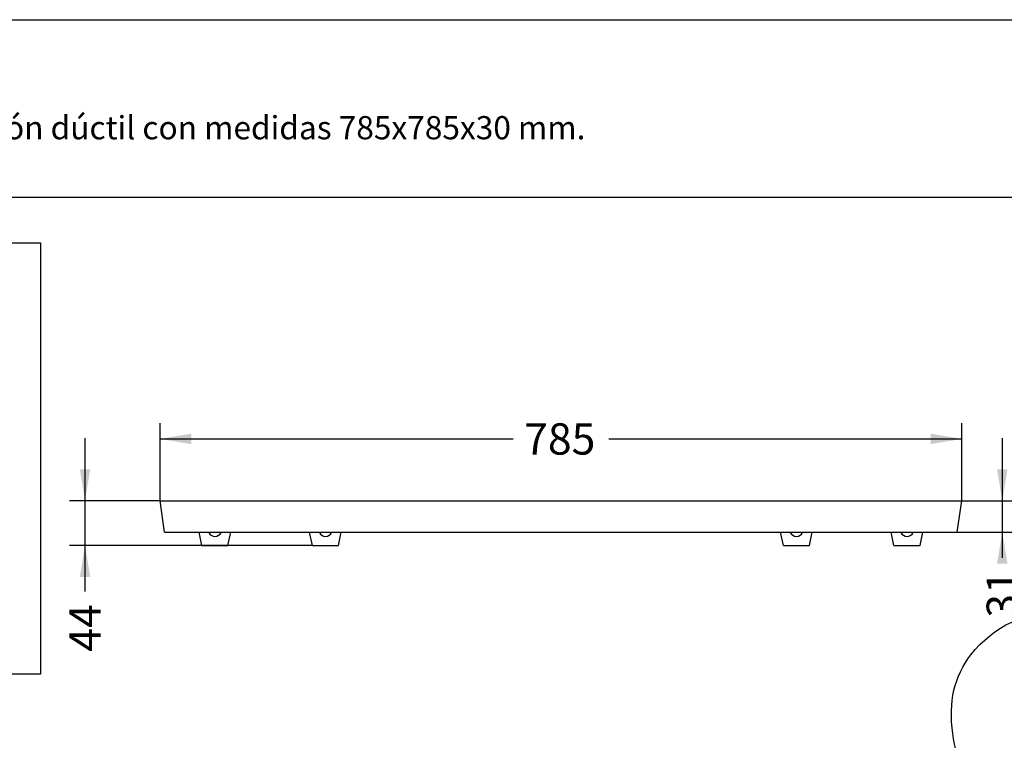
# Model space of a CAD drawing. Units: millimetres. Extents: x -104 to 291, y -12 to 204.
# Drawn here: x 78 to 184, y 126 to 204 of the extents above; entities that cross this region are included whole.
import ezdxf
from ezdxf import colors
from ezdxf.entities.mleader import LeaderData, LeaderLine
from ezdxf.enums import TextEntityAlignment as Align
from ezdxf.math import Vec2, Vec3

# ---------------------------------------------------------------- set-up
doc = ezdxf.new("R2010")
doc.units = ezdxf.units.MM
for name, color, linetype in [('Default', 7, 'Continuous'), ('I-200-80-1', 7, 'Continuous'), ('Predeterminado', 7, 'Continuous')]:
    doc.layers.add(name, color=color, linetype=linetype)
doc.styles.add('SEACAD_Arial', font='arial.ttf')
doc.dimstyles.new('ISO', dxfattribs={"dimtxt": 3.375, "dimasz": 3.375, "dimexe": 1.6875, "dimexo": 0, "dimgap": 0.84375, "dimtad": 0, "dimlfac": 9.090909, "dimtxsty": 'SEACAD_Arial', "dimblk1": '_SE_FILLED', "dimblk2": '_SE_FILLED', "dimsah": 1, "dimcen": 1.6875, "dimadec": 1, "dimazin": 0, "dimtfac": 0.5, "dimtmove": 0, "dimatfit": 3, "dimfxl": 1, "dimarcsym": 0})
picture_1 = doc.add_image_def('image1.jpg', size_in_pixel=(1172, 726))

# ---------------------------------------------------------------- blocks, each defined once
blk = doc.blocks.new('SE1')
at = {"layer": 'I-200-80-1', "color": 7, "linetype": 'Continuous'}
for p, q in [((93.36, 152.08), (179.71, 152.08)), ((93.85, 148.67), (93.36, 152.08)), ((179.21, 148.67), (179.71, 152.08)), ((93.85, 148.67), (179.21, 148.67)), ((97.87, 147.24), (97.57, 148.67)), ((100.67, 147.24), (100.98, 148.67)), ((109.78, 147.24), (109.47, 148.67)), ((112.58, 147.24), (112.88, 148.67)), ((160.49, 147.24), (160.18, 148.67)), ((163.29, 147.24), (163.59, 148.67)), ((172.39, 147.24), (172.09, 148.67)), ((175.2, 147.24), (175.5, 148.67)), ((97.87, 147.24), (100.67, 147.24)), ((109.78, 147.24), (112.58, 147.24)), ((160.49, 147.24), (163.29, 147.24)), ((172.39, 147.24), (175.2, 147.24))]:
    blk.add_line(p, q, dxfattribs=at)
for centre, start_param, end_param in [((99.27, 148.96), 5.131019, 6.283185), ((99.27, 148.96), 0, 1.152166), ((111.18, 148.96), 5.131019, 6.283185), ((111.18, 148.96), 0, 1.152166), ((161.89, 148.96), 5.131019, 6.283185), ((161.89, 148.96), 0, 1.152166), ((173.8, 148.96), 5.131019, 6.283185), ((173.8, 148.96), 0, 1.152166)]:
    blk.add_ellipse(centre, major_axis=(0, -0.722), ratio=0.999919, start_param=start_param, end_param=end_param, dxfattribs=at)
blk = doc.blocks.new('DMBLK34')
at = {"layer": 'Predeterminado', "linetype": 'Continuous'}
for points in [[(184.62, 155.45), (183.5, 155.45), (184.06, 152.08)], [(184.62, 145.29), (184.06, 148.67), (183.5, 145.29)]]:
    blk.add_hatch(color=7, dxfattribs=at).paths.add_polyline_path(points)
at = {"layer": 'Predeterminado', "color": 7, "linetype": 'Continuous'}
for p, q in [((184.06, 158.83), (184.06, 145.93)), ((179.71, 152.08), (185.75, 152.08)), ((179.21, 148.67), (185.75, 148.67))]:
    blk.add_line(p, q, dxfattribs=at)
at = {"layer": 'Predeterminado', "color": 7, "linetype": 'Continuous', "style": 'SEACAD_Arial'}
blk.add_text('31', height=3.375, rotation=90, dxfattribs=at).set_placement((182.37, 139.47), align=Align.TOP_LEFT)
blk = doc.blocks.new('_SE_FILLED')
at = {"color": 0}
blk.add_line((0, 0), (-1, 0), dxfattribs=at)
blk.add_solid([(0, 0), (-1, -0.1665), (-1, 0.1665), (0, 0)], dxfattribs=at)
blk = doc.blocks.new('DMBLK35')
at = {"layer": 'Predeterminado', "linetype": 'Continuous'}
for points in [[(84.72, 155.45), (85.28, 152.08), (85.84, 155.45)], [(84.72, 143.86), (85.84, 143.86), (85.28, 147.24)]]:
    blk.add_hatch(color=7, dxfattribs=at).paths.add_polyline_path(points)
at = {"layer": 'Predeterminado', "color": 7, "linetype": 'Continuous'}
for p, q in [((85.28, 142.28), (85.28, 158.83)), ((93.36, 152.08), (83.59, 152.08)), ((109.78, 147.24), (83.59, 147.24))]:
    blk.add_line(p, q, dxfattribs=at)
at = {"layer": 'Predeterminado', "color": 7, "linetype": 'Continuous', "style": 'SEACAD_Arial'}
blk.add_text('44', height=3.375, rotation=90, dxfattribs=at).set_placement((83.59, 135.81), align=Align.TOP_LEFT)
blk = doc.blocks.new('DMBLK41')
at = {"layer": 'Predeterminado', "linetype": 'Continuous'}
for points in [[(96.73, 159.3), (93.36, 158.74), (96.73, 158.17)], [(176.33, 159.3), (176.33, 158.17), (179.71, 158.74)]]:
    blk.add_hatch(color=7, dxfattribs=at).paths.add_polyline_path(points)
at = {"layer": 'Predeterminado', "color": 7, "linetype": 'Continuous'}
for p, q in [((93.36, 152.08), (93.36, 160.42)), ((179.71, 152.08), (179.71, 160.42)), ((93.36, 158.74), (131.39, 158.74)), ((141.68, 158.74), (179.71, 158.74))]:
    blk.add_line(p, q, dxfattribs=at)
at = {"layer": 'Predeterminado', "color": 7, "linetype": 'Continuous', "style": 'SEACAD_Arial'}
blk.add_text('785', height=3.375, dxfattribs=at).set_placement((132.57, 160.42), align=Align.TOP_LEFT)
blk = doc.blocks.new('_DOT')
at = {"color": 0}
blk.add_line((0, 0), (-1, 0), dxfattribs=at)
at = {"color": 0, "const_width": 0.333}
blk.add_lwpolyline([(-0.1665, 0, 1), (0.1665, 0, 1)], format="xyb", close=True, dxfattribs=at)

msp = doc.modelspace()

# ---------------------------------------------------------------- linework, layer by layer
at = {"color": 7, "linetype": 'Continuous'}
for points in [[(180.6878, 135.479), (183.0779, 138.5641), (186.7957, 140.3027), (190.3059, 139.9769)], [(178.7229, 126.9886), (178.2552, 130.4052), (178.8934, 133.1629), (180.6878, 135.479)], [(182.3692, 118.0708), (180.1185, 121.5987), (179.1297, 124.017), (178.7229, 126.9886)]]:
    msp.add_open_spline(points, degree=3, dxfattribs=at)
at = {"layer": 'Predeterminado', "color": 7, "linetype": 'Continuous'}
for p, q in [((6.3238, 203.9025), (290.6693, 203.9025)), ((290.6693, 184.7567), (6.3238, 184.7567))]:
    msp.add_line(p, q, dxfattribs=at)

# ---------------------------------------------------------------- block references
at = {"layer": 'Default'}
msp.add_blockref('SE1', (0, 0), dxfattribs=at)

# ---------------------------------------------------------------- dimensions: what is measured, and where the dimension line sits
at = {"layer": 'Predeterminado', "color": 7, "linetype": 'Continuous'}
for base, p1, p2, angle, picture, middle, dimtype in [((93.3595, 158.7351), (93.3595, 152.0785), (179.7095, 152.0785), 0, 'DMBLK41', (136.5345, 158.7351), 161), ((85.2791, 152.0785), (112.582, 147.2385), (93.3595, 152.0785), 90, 'DMBLK35', (85.2791, 142.2779), 160), ((184.0604, 148.6685), (179.7095, 152.0785), (179.2145, 148.6685), 90, 'DMBLK34', (184.0604, 145.9336), 160)]:
    dim = msp.add_linear_dim(base=base, p1=p1, p2=p2, angle=angle, text='\\A1;<>', dimstyle='ISO', dxfattribs=at)
    dim.commit()
    dim.dimension.update_dxf_attribs({"geometry": picture, "text_midpoint": middle, "dimtype": dimtype})

# ---------------------------------------------------------------- referenced raster images: frames only (the image files are external)
image = msp.add_image(picture_1, insert=(5.4932, 133.3887), size_in_units=(75, 46.459))
image.dxf.flags = 7

# ---------------------------------------------------------------- leaders
ml = msp.add_multileader_mtext('Standard', dxfattribs=at)
ml.set_content('{\\pxsm0.9;\\fArial TUR|b0||i0||c0|p34;\\W1.;Rejilla alcorque modelo "Estadi" en fundición dúctil con medidas 785x785x30 mm.\\P}', color=256)
ml.set_leader_properties()
ml.set_arrow_properties(name='DOT')
ml.build(insert=Vec2(0, 0))
ml.multileader.update_dxf_attribs({"leader_type": 0, "dogleg_length": 0, "arrow_head_size": 2.5})
ctx = ml.context
ctx.base_point, ctx.char_height, ctx.arrow_head_size, ctx.landing_gap_size = Vec3(6.6394, 191.8973), 2.5, 2.5, 0.875
notes = []
notes.append((ctx, [(0, (0, 0, 0), (0, 0), (1, 0), 1, [])]))
ctx.mtext.insert = Vec3(8.6394, 193.5136)
for ctx, leaders in notes:
    for number, flags, end, landing, length, lines in leaders:
        leader = LeaderData()
        leader.index, (leader.has_last_leader_line, leader.has_dogleg_vector, leader.attachment_direction) = number, flags
        leader.last_leader_point, leader.dogleg_vector, leader.dogleg_length = Vec3(end), Vec3(landing), length
        for number, points, colour, breaks in lines:
            line = LeaderLine()
            line.index, line.vertices, line.color, line.breaks = number, Vec3.list(points), colors.encode_raw_color(colour), breaks
            leader.lines.append(line)
        ctx.leaders.append(leader)

doc.saveas('drawing.dxf')
